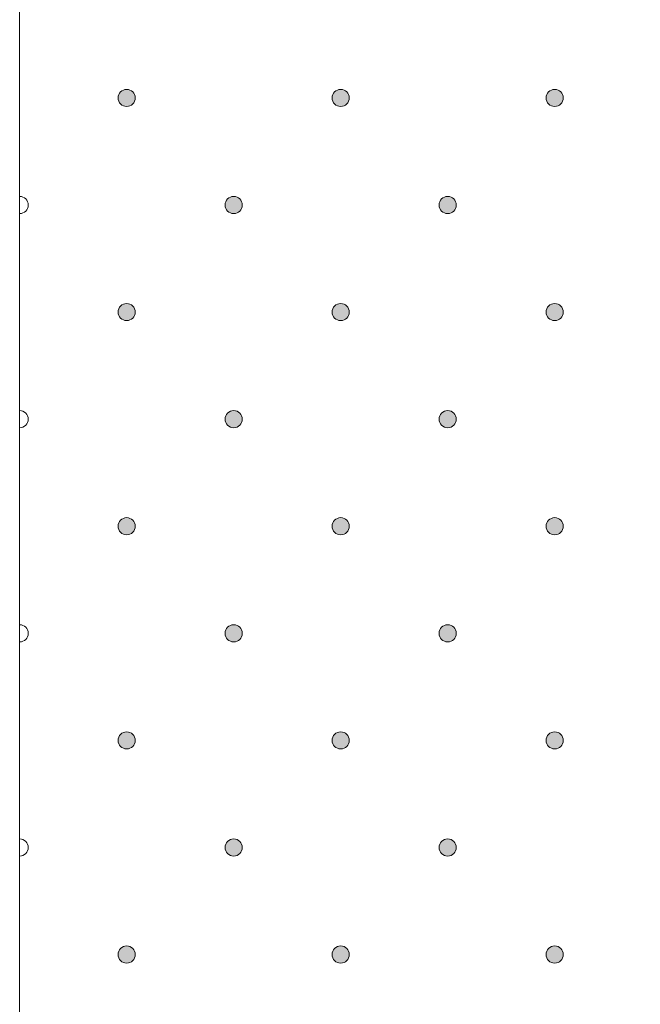
# Model space of a CAD drawing. Units: millimetres. Extents: x 0 to 208, y -208 to 0.
# Drawn here: x 29 to 36, y -47 to -35 of the extents above; entities that cross this region are included whole.
import ezdxf

# ---------------------------------------------------------------- set-up
doc = ezdxf.new("R2010")
doc.units = ezdxf.units.MM
doc.header["$MEASUREMENT"] = 0
doc.layers.add('GKA_GIPSBAUPLATTE_A', color=7, linetype='Continuous')
doc.layers.add('GKA_GIPSBAUPLATTE_A_MUSTER', color=7, linetype='Continuous')

# ---------------------------------------------------------------- blocks, each defined once
blk = doc.blocks.new('block 547')
at = {"layer": 'GKA_GIPSBAUPLATTE_A_MUSTER'}
h = blk.add_hatch(color=250, dxfattribs=at)
edge = h.paths.add_edge_path()
edge.add_spline(control_points=[(35.25, -45.9), (35.305, -45.9), (35.35, -45.945), (35.35, -46), (35.35, -46.056), (35.305, -46.1), (35.25, -46.1), (35.195, -46.1), (35.15, -46.056), (35.15, -46), (35.15, -45.945), (35.195, -45.9), (35.25, -45.9)], knot_values=[0, 0, 0, 0, 1, 1, 1, 2, 2, 2, 3, 3, 3, 4, 4, 4, 4], degree=3, periodic=1)
at = {"layer": 'GKA_GIPSBAUPLATTE_A_MUSTER', "lineweight": 0}
blk.add_open_spline([(35.25, -45.9), (35.305, -45.9), (35.35, -45.945), (35.35, -46), (35.35, -46.056), (35.305, -46.1), (35.25, -46.1), (35.195, -46.1), (35.15, -46.056), (35.15, -46), (35.15, -45.945), (35.195, -45.9), (35.25, -45.9)], degree=3, knots=[0, 0, 0, 0, 1, 1, 1, 2, 2, 2, 3, 3, 3, 4, 4, 4, 4], dxfattribs=at)
at = {"layer": 'GKA_GIPSBAUPLATTE_A_MUSTER', "color": 250, "lineweight": 20}
blk.add_open_spline([(35.25, -45.9), (35.305, -45.9), (35.35, -45.945), (35.35, -46), (35.35, -46.056), (35.305, -46.1), (35.25, -46.1), (35.195, -46.1), (35.15, -46.056), (35.15, -46), (35.15, -45.945), (35.195, -45.9), (35.25, -45.9)], degree=3, knots=[0, 0, 0, 0, 1, 1, 1, 2, 2, 2, 3, 3, 3, 4, 4, 4, 4], dxfattribs=at)
blk = doc.blocks.new('block 550')
at = {"layer": 'GKA_GIPSBAUPLATTE_A_MUSTER'}
h = blk.add_hatch(color=250, dxfattribs=at)
edge = h.paths.add_edge_path()
edge.add_spline(control_points=[(32.75, -45.9), (32.805, -45.9), (32.85, -45.945), (32.85, -46), (32.85, -46.056), (32.805, -46.1), (32.75, -46.1), (32.695, -46.1), (32.65, -46.056), (32.65, -46), (32.65, -45.945), (32.695, -45.9), (32.75, -45.9)], knot_values=[0, 0, 0, 0, 1, 1, 1, 2, 2, 2, 3, 3, 3, 4, 4, 4, 4], degree=3, periodic=1)
at = {"layer": 'GKA_GIPSBAUPLATTE_A_MUSTER', "lineweight": 0}
blk.add_open_spline([(32.75, -45.9), (32.805, -45.9), (32.85, -45.945), (32.85, -46), (32.85, -46.056), (32.805, -46.1), (32.75, -46.1), (32.695, -46.1), (32.65, -46.056), (32.65, -46), (32.65, -45.945), (32.695, -45.9), (32.75, -45.9)], degree=3, knots=[0, 0, 0, 0, 1, 1, 1, 2, 2, 2, 3, 3, 3, 4, 4, 4, 4], dxfattribs=at)
at = {"layer": 'GKA_GIPSBAUPLATTE_A_MUSTER', "color": 250, "lineweight": 20}
blk.add_open_spline([(32.75, -45.9), (32.805, -45.9), (32.85, -45.945), (32.85, -46), (32.85, -46.056), (32.805, -46.1), (32.75, -46.1), (32.695, -46.1), (32.65, -46.056), (32.65, -46), (32.65, -45.945), (32.695, -45.9), (32.75, -45.9)], degree=3, knots=[0, 0, 0, 0, 1, 1, 1, 2, 2, 2, 3, 3, 3, 4, 4, 4, 4], dxfattribs=at)
blk = doc.blocks.new('block 551')
at = {"layer": 'GKA_GIPSBAUPLATTE_A_MUSTER'}
h = blk.add_hatch(color=250, dxfattribs=at)
edge = h.paths.add_edge_path()
edge.add_spline(control_points=[(30.25, -45.9), (30.305, -45.9), (30.35, -45.945), (30.35, -46), (30.35, -46.056), (30.305, -46.1), (30.25, -46.1), (30.195, -46.1), (30.15, -46.056), (30.15, -46), (30.15, -45.945), (30.195, -45.9), (30.25, -45.9)], knot_values=[0, 0, 0, 0, 1, 1, 1, 2, 2, 2, 3, 3, 3, 4, 4, 4, 4], degree=3, periodic=1)
at = {"layer": 'GKA_GIPSBAUPLATTE_A_MUSTER', "lineweight": 0}
blk.add_open_spline([(30.25, -45.9), (30.305, -45.9), (30.35, -45.945), (30.35, -46), (30.35, -46.056), (30.305, -46.1), (30.25, -46.1), (30.195, -46.1), (30.15, -46.056), (30.15, -46), (30.15, -45.945), (30.195, -45.9), (30.25, -45.9)], degree=3, knots=[0, 0, 0, 0, 1, 1, 1, 2, 2, 2, 3, 3, 3, 4, 4, 4, 4], dxfattribs=at)
at = {"layer": 'GKA_GIPSBAUPLATTE_A_MUSTER', "color": 250, "lineweight": 20}
blk.add_open_spline([(30.25, -45.9), (30.305, -45.9), (30.35, -45.945), (30.35, -46), (30.35, -46.056), (30.305, -46.1), (30.25, -46.1), (30.195, -46.1), (30.15, -46.056), (30.15, -46), (30.15, -45.945), (30.195, -45.9), (30.25, -45.9)], degree=3, knots=[0, 0, 0, 0, 1, 1, 1, 2, 2, 2, 3, 3, 3, 4, 4, 4, 4], dxfattribs=at)
blk = doc.blocks.new('block 558')
at = {"layer": 'GKA_GIPSBAUPLATTE_A_MUSTER'}
h = blk.add_hatch(color=250, dxfattribs=at)
edge = h.paths.add_edge_path()
edge.add_spline(control_points=[(35.25, -43.4), (35.305, -43.4), (35.35, -43.445), (35.35, -43.5), (35.35, -43.556), (35.305, -43.6), (35.25, -43.6), (35.195, -43.6), (35.15, -43.556), (35.15, -43.5), (35.15, -43.445), (35.195, -43.4), (35.25, -43.4)], knot_values=[0, 0, 0, 0, 1, 1, 1, 2, 2, 2, 3, 3, 3, 4, 4, 4, 4], degree=3, periodic=1)
at = {"layer": 'GKA_GIPSBAUPLATTE_A_MUSTER', "lineweight": 0}
blk.add_open_spline([(35.25, -43.4), (35.305, -43.4), (35.35, -43.445), (35.35, -43.5), (35.35, -43.556), (35.305, -43.6), (35.25, -43.6), (35.195, -43.6), (35.15, -43.556), (35.15, -43.5), (35.15, -43.445), (35.195, -43.4), (35.25, -43.4)], degree=3, knots=[0, 0, 0, 0, 1, 1, 1, 2, 2, 2, 3, 3, 3, 4, 4, 4, 4], dxfattribs=at)
at = {"layer": 'GKA_GIPSBAUPLATTE_A_MUSTER', "color": 250, "lineweight": 20}
blk.add_open_spline([(35.25, -43.4), (35.305, -43.4), (35.35, -43.445), (35.35, -43.5), (35.35, -43.556), (35.305, -43.6), (35.25, -43.6), (35.195, -43.6), (35.15, -43.556), (35.15, -43.5), (35.15, -43.445), (35.195, -43.4), (35.25, -43.4)], degree=3, knots=[0, 0, 0, 0, 1, 1, 1, 2, 2, 2, 3, 3, 3, 4, 4, 4, 4], dxfattribs=at)
blk = doc.blocks.new('block 561')
at = {"layer": 'GKA_GIPSBAUPLATTE_A_MUSTER'}
h = blk.add_hatch(color=250, dxfattribs=at)
edge = h.paths.add_edge_path()
edge.add_spline(control_points=[(32.75, -43.4), (32.805, -43.4), (32.85, -43.445), (32.85, -43.5), (32.85, -43.556), (32.805, -43.6), (32.75, -43.6), (32.695, -43.6), (32.65, -43.556), (32.65, -43.5), (32.65, -43.445), (32.695, -43.4), (32.75, -43.4)], knot_values=[0, 0, 0, 0, 1, 1, 1, 2, 2, 2, 3, 3, 3, 4, 4, 4, 4], degree=3, periodic=1)
at = {"layer": 'GKA_GIPSBAUPLATTE_A_MUSTER', "lineweight": 0}
blk.add_open_spline([(32.75, -43.4), (32.805, -43.4), (32.85, -43.445), (32.85, -43.5), (32.85, -43.556), (32.805, -43.6), (32.75, -43.6), (32.695, -43.6), (32.65, -43.556), (32.65, -43.5), (32.65, -43.445), (32.695, -43.4), (32.75, -43.4)], degree=3, knots=[0, 0, 0, 0, 1, 1, 1, 2, 2, 2, 3, 3, 3, 4, 4, 4, 4], dxfattribs=at)
at = {"layer": 'GKA_GIPSBAUPLATTE_A_MUSTER', "color": 250, "lineweight": 20}
blk.add_open_spline([(32.75, -43.4), (32.805, -43.4), (32.85, -43.445), (32.85, -43.5), (32.85, -43.556), (32.805, -43.6), (32.75, -43.6), (32.695, -43.6), (32.65, -43.556), (32.65, -43.5), (32.65, -43.445), (32.695, -43.4), (32.75, -43.4)], degree=3, knots=[0, 0, 0, 0, 1, 1, 1, 2, 2, 2, 3, 3, 3, 4, 4, 4, 4], dxfattribs=at)
blk = doc.blocks.new('block 562')
at = {"layer": 'GKA_GIPSBAUPLATTE_A_MUSTER'}
h = blk.add_hatch(color=250, dxfattribs=at)
edge = h.paths.add_edge_path()
edge.add_spline(control_points=[(30.25, -43.4), (30.305, -43.4), (30.35, -43.445), (30.35, -43.5), (30.35, -43.556), (30.305, -43.6), (30.25, -43.6), (30.195, -43.6), (30.15, -43.556), (30.15, -43.5), (30.15, -43.445), (30.195, -43.4), (30.25, -43.4)], knot_values=[0, 0, 0, 0, 1, 1, 1, 2, 2, 2, 3, 3, 3, 4, 4, 4, 4], degree=3, periodic=1)
at = {"layer": 'GKA_GIPSBAUPLATTE_A_MUSTER', "lineweight": 0}
blk.add_open_spline([(30.25, -43.4), (30.305, -43.4), (30.35, -43.445), (30.35, -43.5), (30.35, -43.556), (30.305, -43.6), (30.25, -43.6), (30.195, -43.6), (30.15, -43.556), (30.15, -43.5), (30.15, -43.445), (30.195, -43.4), (30.25, -43.4)], degree=3, knots=[0, 0, 0, 0, 1, 1, 1, 2, 2, 2, 3, 3, 3, 4, 4, 4, 4], dxfattribs=at)
at = {"layer": 'GKA_GIPSBAUPLATTE_A_MUSTER', "color": 250, "lineweight": 20}
blk.add_open_spline([(30.25, -43.4), (30.305, -43.4), (30.35, -43.445), (30.35, -43.5), (30.35, -43.556), (30.305, -43.6), (30.25, -43.6), (30.195, -43.6), (30.15, -43.556), (30.15, -43.5), (30.15, -43.445), (30.195, -43.4), (30.25, -43.4)], degree=3, knots=[0, 0, 0, 0, 1, 1, 1, 2, 2, 2, 3, 3, 3, 4, 4, 4, 4], dxfattribs=at)
blk = doc.blocks.new('block 566')
at = {"layer": 'GKA_GIPSBAUPLATTE_A_MUSTER'}
h = blk.add_hatch(color=250, dxfattribs=at)
edge = h.paths.add_edge_path()
edge.add_spline(control_points=[(34, -44.65), (34.056, -44.65), (34.1, -44.695), (34.1, -44.75), (34.1, -44.806), (34.056, -44.85), (34, -44.85), (33.945, -44.85), (33.9, -44.806), (33.9, -44.75), (33.9, -44.695), (33.945, -44.65), (34, -44.65)], knot_values=[0, 0, 0, 0, 1, 1, 1, 2, 2, 2, 3, 3, 3, 4, 4, 4, 4], degree=3, periodic=1)
at = {"layer": 'GKA_GIPSBAUPLATTE_A_MUSTER', "lineweight": 0}
blk.add_open_spline([(34, -44.65), (34.056, -44.65), (34.1, -44.695), (34.1, -44.75), (34.1, -44.806), (34.056, -44.85), (34, -44.85), (33.945, -44.85), (33.9, -44.806), (33.9, -44.75), (33.9, -44.695), (33.945, -44.65), (34, -44.65)], degree=3, knots=[0, 0, 0, 0, 1, 1, 1, 2, 2, 2, 3, 3, 3, 4, 4, 4, 4], dxfattribs=at)
at = {"layer": 'GKA_GIPSBAUPLATTE_A_MUSTER', "color": 250, "lineweight": 20}
blk.add_open_spline([(34, -44.65), (34.056, -44.65), (34.1, -44.695), (34.1, -44.75), (34.1, -44.806), (34.056, -44.85), (34, -44.85), (33.945, -44.85), (33.9, -44.806), (33.9, -44.75), (33.9, -44.695), (33.945, -44.65), (34, -44.65)], degree=3, knots=[0, 0, 0, 0, 1, 1, 1, 2, 2, 2, 3, 3, 3, 4, 4, 4, 4], dxfattribs=at)
blk = doc.blocks.new('block 567')
at = {"layer": 'GKA_GIPSBAUPLATTE_A_MUSTER'}
h = blk.add_hatch(color=250, dxfattribs=at)
edge = h.paths.add_edge_path()
edge.add_spline(control_points=[(31.5, -44.65), (31.555, -44.65), (31.6, -44.695), (31.6, -44.75), (31.6, -44.806), (31.555, -44.85), (31.5, -44.85), (31.445, -44.85), (31.4, -44.806), (31.4, -44.75), (31.4, -44.695), (31.445, -44.65), (31.5, -44.65)], knot_values=[0, 0, 0, 0, 1, 1, 1, 2, 2, 2, 3, 3, 3, 4, 4, 4, 4], degree=3, periodic=1)
at = {"layer": 'GKA_GIPSBAUPLATTE_A_MUSTER', "lineweight": 0}
blk.add_open_spline([(31.5, -44.65), (31.555, -44.65), (31.6, -44.695), (31.6, -44.75), (31.6, -44.806), (31.555, -44.85), (31.5, -44.85), (31.445, -44.85), (31.4, -44.806), (31.4, -44.75), (31.4, -44.695), (31.445, -44.65), (31.5, -44.65)], degree=3, knots=[0, 0, 0, 0, 1, 1, 1, 2, 2, 2, 3, 3, 3, 4, 4, 4, 4], dxfattribs=at)
at = {"layer": 'GKA_GIPSBAUPLATTE_A_MUSTER', "color": 250, "lineweight": 20}
blk.add_open_spline([(31.5, -44.65), (31.555, -44.65), (31.6, -44.695), (31.6, -44.75), (31.6, -44.806), (31.555, -44.85), (31.5, -44.85), (31.445, -44.85), (31.4, -44.806), (31.4, -44.75), (31.4, -44.695), (31.445, -44.65), (31.5, -44.65)], degree=3, knots=[0, 0, 0, 0, 1, 1, 1, 2, 2, 2, 3, 3, 3, 4, 4, 4, 4], dxfattribs=at)
blk = doc.blocks.new('block 568')
at = {"layer": 'GKA_GIPSBAUPLATTE_A_MUSTER', "lineweight": 0}
blk.add_open_spline([(29, -44.65), (29.055, -44.65), (29.1, -44.695), (29.1, -44.75), (29.1, -44.806), (29.055, -44.85), (29, -44.85)], degree=3, knots=[0, 0, 0, 0, 1, 1, 1, 2, 2, 2, 2], dxfattribs=at)
at = {"layer": 'GKA_GIPSBAUPLATTE_A_MUSTER', "color": 250, "lineweight": 20}
blk.add_open_spline([(29, -44.65), (29.055, -44.65), (29.1, -44.695), (29.1, -44.75), (29.1, -44.806), (29.055, -44.85), (29, -44.85)], degree=3, knots=[0, 0, 0, 0, 1, 1, 1, 2, 2, 2, 2], dxfattribs=at)
blk = doc.blocks.new('block 569')
at = {"layer": 'GKA_GIPSBAUPLATTE_A_MUSTER'}
h = blk.add_hatch(color=250, dxfattribs=at)
edge = h.paths.add_edge_path()
edge.add_spline(control_points=[(35.25, -40.9), (35.305, -40.9), (35.35, -40.945), (35.35, -41), (35.35, -41.056), (35.305, -41.1), (35.25, -41.1), (35.195, -41.1), (35.15, -41.056), (35.15, -41), (35.15, -40.945), (35.195, -40.9), (35.25, -40.9)], knot_values=[0, 0, 0, 0, 1, 1, 1, 2, 2, 2, 3, 3, 3, 4, 4, 4, 4], degree=3, periodic=1)
at = {"layer": 'GKA_GIPSBAUPLATTE_A_MUSTER', "lineweight": 0}
blk.add_open_spline([(35.25, -40.9), (35.305, -40.9), (35.35, -40.945), (35.35, -41), (35.35, -41.056), (35.305, -41.1), (35.25, -41.1), (35.195, -41.1), (35.15, -41.056), (35.15, -41), (35.15, -40.945), (35.195, -40.9), (35.25, -40.9)], degree=3, knots=[0, 0, 0, 0, 1, 1, 1, 2, 2, 2, 3, 3, 3, 4, 4, 4, 4], dxfattribs=at)
at = {"layer": 'GKA_GIPSBAUPLATTE_A_MUSTER', "color": 250, "lineweight": 20}
blk.add_open_spline([(35.25, -40.9), (35.305, -40.9), (35.35, -40.945), (35.35, -41), (35.35, -41.056), (35.305, -41.1), (35.25, -41.1), (35.195, -41.1), (35.15, -41.056), (35.15, -41), (35.15, -40.945), (35.195, -40.9), (35.25, -40.9)], degree=3, knots=[0, 0, 0, 0, 1, 1, 1, 2, 2, 2, 3, 3, 3, 4, 4, 4, 4], dxfattribs=at)
blk = doc.blocks.new('block 572')
at = {"layer": 'GKA_GIPSBAUPLATTE_A_MUSTER'}
h = blk.add_hatch(color=250, dxfattribs=at)
edge = h.paths.add_edge_path()
edge.add_spline(control_points=[(32.75, -40.9), (32.805, -40.9), (32.85, -40.945), (32.85, -41), (32.85, -41.056), (32.805, -41.1), (32.75, -41.1), (32.695, -41.1), (32.65, -41.056), (32.65, -41), (32.65, -40.945), (32.695, -40.9), (32.75, -40.9)], knot_values=[0, 0, 0, 0, 1, 1, 1, 2, 2, 2, 3, 3, 3, 4, 4, 4, 4], degree=3, periodic=1)
at = {"layer": 'GKA_GIPSBAUPLATTE_A_MUSTER', "lineweight": 0}
blk.add_open_spline([(32.75, -40.9), (32.805, -40.9), (32.85, -40.945), (32.85, -41), (32.85, -41.056), (32.805, -41.1), (32.75, -41.1), (32.695, -41.1), (32.65, -41.056), (32.65, -41), (32.65, -40.945), (32.695, -40.9), (32.75, -40.9)], degree=3, knots=[0, 0, 0, 0, 1, 1, 1, 2, 2, 2, 3, 3, 3, 4, 4, 4, 4], dxfattribs=at)
at = {"layer": 'GKA_GIPSBAUPLATTE_A_MUSTER', "color": 250, "lineweight": 20}
blk.add_open_spline([(32.75, -40.9), (32.805, -40.9), (32.85, -40.945), (32.85, -41), (32.85, -41.056), (32.805, -41.1), (32.75, -41.1), (32.695, -41.1), (32.65, -41.056), (32.65, -41), (32.65, -40.945), (32.695, -40.9), (32.75, -40.9)], degree=3, knots=[0, 0, 0, 0, 1, 1, 1, 2, 2, 2, 3, 3, 3, 4, 4, 4, 4], dxfattribs=at)
blk = doc.blocks.new('block 573')
at = {"layer": 'GKA_GIPSBAUPLATTE_A_MUSTER'}
h = blk.add_hatch(color=250, dxfattribs=at)
edge = h.paths.add_edge_path()
edge.add_spline(control_points=[(30.25, -40.9), (30.305, -40.9), (30.35, -40.945), (30.35, -41), (30.35, -41.056), (30.305, -41.1), (30.25, -41.1), (30.195, -41.1), (30.15, -41.056), (30.15, -41), (30.15, -40.945), (30.195, -40.9), (30.25, -40.9)], knot_values=[0, 0, 0, 0, 1, 1, 1, 2, 2, 2, 3, 3, 3, 4, 4, 4, 4], degree=3, periodic=1)
at = {"layer": 'GKA_GIPSBAUPLATTE_A_MUSTER', "lineweight": 0}
blk.add_open_spline([(30.25, -40.9), (30.305, -40.9), (30.35, -40.945), (30.35, -41), (30.35, -41.056), (30.305, -41.1), (30.25, -41.1), (30.195, -41.1), (30.15, -41.056), (30.15, -41), (30.15, -40.945), (30.195, -40.9), (30.25, -40.9)], degree=3, knots=[0, 0, 0, 0, 1, 1, 1, 2, 2, 2, 3, 3, 3, 4, 4, 4, 4], dxfattribs=at)
at = {"layer": 'GKA_GIPSBAUPLATTE_A_MUSTER', "color": 250, "lineweight": 20}
blk.add_open_spline([(30.25, -40.9), (30.305, -40.9), (30.35, -40.945), (30.35, -41), (30.35, -41.056), (30.305, -41.1), (30.25, -41.1), (30.195, -41.1), (30.15, -41.056), (30.15, -41), (30.15, -40.945), (30.195, -40.9), (30.25, -40.9)], degree=3, knots=[0, 0, 0, 0, 1, 1, 1, 2, 2, 2, 3, 3, 3, 4, 4, 4, 4], dxfattribs=at)
blk = doc.blocks.new('block 577')
at = {"layer": 'GKA_GIPSBAUPLATTE_A_MUSTER'}
h = blk.add_hatch(color=250, dxfattribs=at)
edge = h.paths.add_edge_path()
edge.add_spline(control_points=[(34, -42.15), (34.056, -42.15), (34.1, -42.195), (34.1, -42.25), (34.1, -42.306), (34.056, -42.35), (34, -42.35), (33.945, -42.35), (33.9, -42.306), (33.9, -42.25), (33.9, -42.195), (33.945, -42.15), (34, -42.15)], knot_values=[0, 0, 0, 0, 1, 1, 1, 2, 2, 2, 3, 3, 3, 4, 4, 4, 4], degree=3, periodic=1)
at = {"layer": 'GKA_GIPSBAUPLATTE_A_MUSTER', "lineweight": 0}
blk.add_open_spline([(34, -42.15), (34.056, -42.15), (34.1, -42.195), (34.1, -42.25), (34.1, -42.306), (34.056, -42.35), (34, -42.35), (33.945, -42.35), (33.9, -42.306), (33.9, -42.25), (33.9, -42.195), (33.945, -42.15), (34, -42.15)], degree=3, knots=[0, 0, 0, 0, 1, 1, 1, 2, 2, 2, 3, 3, 3, 4, 4, 4, 4], dxfattribs=at)
at = {"layer": 'GKA_GIPSBAUPLATTE_A_MUSTER', "color": 250, "lineweight": 20}
blk.add_open_spline([(34, -42.15), (34.056, -42.15), (34.1, -42.195), (34.1, -42.25), (34.1, -42.306), (34.056, -42.35), (34, -42.35), (33.945, -42.35), (33.9, -42.306), (33.9, -42.25), (33.9, -42.195), (33.945, -42.15), (34, -42.15)], degree=3, knots=[0, 0, 0, 0, 1, 1, 1, 2, 2, 2, 3, 3, 3, 4, 4, 4, 4], dxfattribs=at)
blk = doc.blocks.new('block 578')
at = {"layer": 'GKA_GIPSBAUPLATTE_A_MUSTER'}
h = blk.add_hatch(color=250, dxfattribs=at)
edge = h.paths.add_edge_path()
edge.add_spline(control_points=[(31.5, -42.15), (31.555, -42.15), (31.6, -42.195), (31.6, -42.25), (31.6, -42.306), (31.555, -42.35), (31.5, -42.35), (31.445, -42.35), (31.4, -42.306), (31.4, -42.25), (31.4, -42.195), (31.445, -42.15), (31.5, -42.15)], knot_values=[0, 0, 0, 0, 1, 1, 1, 2, 2, 2, 3, 3, 3, 4, 4, 4, 4], degree=3, periodic=1)
at = {"layer": 'GKA_GIPSBAUPLATTE_A_MUSTER', "lineweight": 0}
blk.add_open_spline([(31.5, -42.15), (31.555, -42.15), (31.6, -42.195), (31.6, -42.25), (31.6, -42.306), (31.555, -42.35), (31.5, -42.35), (31.445, -42.35), (31.4, -42.306), (31.4, -42.25), (31.4, -42.195), (31.445, -42.15), (31.5, -42.15)], degree=3, knots=[0, 0, 0, 0, 1, 1, 1, 2, 2, 2, 3, 3, 3, 4, 4, 4, 4], dxfattribs=at)
at = {"layer": 'GKA_GIPSBAUPLATTE_A_MUSTER', "color": 250, "lineweight": 20}
blk.add_open_spline([(31.5, -42.15), (31.555, -42.15), (31.6, -42.195), (31.6, -42.25), (31.6, -42.306), (31.555, -42.35), (31.5, -42.35), (31.445, -42.35), (31.4, -42.306), (31.4, -42.25), (31.4, -42.195), (31.445, -42.15), (31.5, -42.15)], degree=3, knots=[0, 0, 0, 0, 1, 1, 1, 2, 2, 2, 3, 3, 3, 4, 4, 4, 4], dxfattribs=at)
blk = doc.blocks.new('block 579')
at = {"layer": 'GKA_GIPSBAUPLATTE_A_MUSTER', "lineweight": 0}
blk.add_open_spline([(29, -42.15), (29.055, -42.15), (29.1, -42.195), (29.1, -42.25), (29.1, -42.306), (29.055, -42.35), (29, -42.35)], degree=3, knots=[0, 0, 0, 0, 1, 1, 1, 2, 2, 2, 2], dxfattribs=at)
at = {"layer": 'GKA_GIPSBAUPLATTE_A_MUSTER', "color": 250, "lineweight": 20}
blk.add_open_spline([(29, -42.15), (29.055, -42.15), (29.1, -42.195), (29.1, -42.25), (29.1, -42.306), (29.055, -42.35), (29, -42.35)], degree=3, knots=[0, 0, 0, 0, 1, 1, 1, 2, 2, 2, 2], dxfattribs=at)
blk = doc.blocks.new('block 580')
at = {"layer": 'GKA_GIPSBAUPLATTE_A_MUSTER'}
h = blk.add_hatch(color=250, dxfattribs=at)
edge = h.paths.add_edge_path()
edge.add_spline(control_points=[(35.25, -38.4), (35.305, -38.4), (35.35, -38.445), (35.35, -38.5), (35.35, -38.556), (35.305, -38.6), (35.25, -38.6), (35.195, -38.6), (35.15, -38.556), (35.15, -38.5), (35.15, -38.445), (35.195, -38.4), (35.25, -38.4)], knot_values=[0, 0, 0, 0, 1, 1, 1, 2, 2, 2, 3, 3, 3, 4, 4, 4, 4], degree=3, periodic=1)
at = {"layer": 'GKA_GIPSBAUPLATTE_A_MUSTER', "lineweight": 0}
blk.add_open_spline([(35.25, -38.4), (35.305, -38.4), (35.35, -38.445), (35.35, -38.5), (35.35, -38.556), (35.305, -38.6), (35.25, -38.6), (35.195, -38.6), (35.15, -38.556), (35.15, -38.5), (35.15, -38.445), (35.195, -38.4), (35.25, -38.4)], degree=3, knots=[0, 0, 0, 0, 1, 1, 1, 2, 2, 2, 3, 3, 3, 4, 4, 4, 4], dxfattribs=at)
at = {"layer": 'GKA_GIPSBAUPLATTE_A_MUSTER', "color": 250, "lineweight": 20}
blk.add_open_spline([(35.25, -38.4), (35.305, -38.4), (35.35, -38.445), (35.35, -38.5), (35.35, -38.556), (35.305, -38.6), (35.25, -38.6), (35.195, -38.6), (35.15, -38.556), (35.15, -38.5), (35.15, -38.445), (35.195, -38.4), (35.25, -38.4)], degree=3, knots=[0, 0, 0, 0, 1, 1, 1, 2, 2, 2, 3, 3, 3, 4, 4, 4, 4], dxfattribs=at)
blk = doc.blocks.new('block 583')
at = {"layer": 'GKA_GIPSBAUPLATTE_A_MUSTER'}
h = blk.add_hatch(color=250, dxfattribs=at)
edge = h.paths.add_edge_path()
edge.add_spline(control_points=[(32.75, -38.4), (32.805, -38.4), (32.85, -38.445), (32.85, -38.5), (32.85, -38.556), (32.805, -38.6), (32.75, -38.6), (32.695, -38.6), (32.65, -38.556), (32.65, -38.5), (32.65, -38.445), (32.695, -38.4), (32.75, -38.4)], knot_values=[0, 0, 0, 0, 1, 1, 1, 2, 2, 2, 3, 3, 3, 4, 4, 4, 4], degree=3, periodic=1)
at = {"layer": 'GKA_GIPSBAUPLATTE_A_MUSTER', "lineweight": 0}
blk.add_open_spline([(32.75, -38.4), (32.805, -38.4), (32.85, -38.445), (32.85, -38.5), (32.85, -38.556), (32.805, -38.6), (32.75, -38.6), (32.695, -38.6), (32.65, -38.556), (32.65, -38.5), (32.65, -38.445), (32.695, -38.4), (32.75, -38.4)], degree=3, knots=[0, 0, 0, 0, 1, 1, 1, 2, 2, 2, 3, 3, 3, 4, 4, 4, 4], dxfattribs=at)
at = {"layer": 'GKA_GIPSBAUPLATTE_A_MUSTER', "color": 250, "lineweight": 20}
blk.add_open_spline([(32.75, -38.4), (32.805, -38.4), (32.85, -38.445), (32.85, -38.5), (32.85, -38.556), (32.805, -38.6), (32.75, -38.6), (32.695, -38.6), (32.65, -38.556), (32.65, -38.5), (32.65, -38.445), (32.695, -38.4), (32.75, -38.4)], degree=3, knots=[0, 0, 0, 0, 1, 1, 1, 2, 2, 2, 3, 3, 3, 4, 4, 4, 4], dxfattribs=at)
blk = doc.blocks.new('block 584')
at = {"layer": 'GKA_GIPSBAUPLATTE_A_MUSTER'}
h = blk.add_hatch(color=250, dxfattribs=at)
edge = h.paths.add_edge_path()
edge.add_spline(control_points=[(30.25, -38.4), (30.305, -38.4), (30.35, -38.445), (30.35, -38.5), (30.35, -38.556), (30.305, -38.6), (30.25, -38.6), (30.195, -38.6), (30.15, -38.556), (30.15, -38.5), (30.15, -38.445), (30.195, -38.4), (30.25, -38.4)], knot_values=[0, 0, 0, 0, 1, 1, 1, 2, 2, 2, 3, 3, 3, 4, 4, 4, 4], degree=3, periodic=1)
at = {"layer": 'GKA_GIPSBAUPLATTE_A_MUSTER', "lineweight": 0}
blk.add_open_spline([(30.25, -38.4), (30.305, -38.4), (30.35, -38.445), (30.35, -38.5), (30.35, -38.556), (30.305, -38.6), (30.25, -38.6), (30.195, -38.6), (30.15, -38.556), (30.15, -38.5), (30.15, -38.445), (30.195, -38.4), (30.25, -38.4)], degree=3, knots=[0, 0, 0, 0, 1, 1, 1, 2, 2, 2, 3, 3, 3, 4, 4, 4, 4], dxfattribs=at)
at = {"layer": 'GKA_GIPSBAUPLATTE_A_MUSTER', "color": 250, "lineweight": 20}
blk.add_open_spline([(30.25, -38.4), (30.305, -38.4), (30.35, -38.445), (30.35, -38.5), (30.35, -38.556), (30.305, -38.6), (30.25, -38.6), (30.195, -38.6), (30.15, -38.556), (30.15, -38.5), (30.15, -38.445), (30.195, -38.4), (30.25, -38.4)], degree=3, knots=[0, 0, 0, 0, 1, 1, 1, 2, 2, 2, 3, 3, 3, 4, 4, 4, 4], dxfattribs=at)
blk = doc.blocks.new('block 588')
at = {"layer": 'GKA_GIPSBAUPLATTE_A_MUSTER'}
h = blk.add_hatch(color=250, dxfattribs=at)
edge = h.paths.add_edge_path()
edge.add_spline(control_points=[(34, -39.65), (34.056, -39.65), (34.1, -39.695), (34.1, -39.75), (34.1, -39.806), (34.056, -39.85), (34, -39.85), (33.945, -39.85), (33.9, -39.806), (33.9, -39.75), (33.9, -39.695), (33.945, -39.65), (34, -39.65)], knot_values=[0, 0, 0, 0, 1, 1, 1, 2, 2, 2, 3, 3, 3, 4, 4, 4, 4], degree=3, periodic=1)
at = {"layer": 'GKA_GIPSBAUPLATTE_A_MUSTER', "lineweight": 0}
blk.add_open_spline([(34, -39.65), (34.056, -39.65), (34.1, -39.695), (34.1, -39.75), (34.1, -39.806), (34.056, -39.85), (34, -39.85), (33.945, -39.85), (33.9, -39.806), (33.9, -39.75), (33.9, -39.695), (33.945, -39.65), (34, -39.65)], degree=3, knots=[0, 0, 0, 0, 1, 1, 1, 2, 2, 2, 3, 3, 3, 4, 4, 4, 4], dxfattribs=at)
at = {"layer": 'GKA_GIPSBAUPLATTE_A_MUSTER', "color": 250, "lineweight": 20}
blk.add_open_spline([(34, -39.65), (34.056, -39.65), (34.1, -39.695), (34.1, -39.75), (34.1, -39.806), (34.056, -39.85), (34, -39.85), (33.945, -39.85), (33.9, -39.806), (33.9, -39.75), (33.9, -39.695), (33.945, -39.65), (34, -39.65)], degree=3, knots=[0, 0, 0, 0, 1, 1, 1, 2, 2, 2, 3, 3, 3, 4, 4, 4, 4], dxfattribs=at)
blk = doc.blocks.new('block 589')
at = {"layer": 'GKA_GIPSBAUPLATTE_A_MUSTER'}
h = blk.add_hatch(color=250, dxfattribs=at)
edge = h.paths.add_edge_path()
edge.add_spline(control_points=[(31.5, -39.65), (31.555, -39.65), (31.6, -39.695), (31.6, -39.75), (31.6, -39.806), (31.555, -39.85), (31.5, -39.85), (31.445, -39.85), (31.4, -39.806), (31.4, -39.75), (31.4, -39.695), (31.445, -39.65), (31.5, -39.65)], knot_values=[0, 0, 0, 0, 1, 1, 1, 2, 2, 2, 3, 3, 3, 4, 4, 4, 4], degree=3, periodic=1)
at = {"layer": 'GKA_GIPSBAUPLATTE_A_MUSTER', "lineweight": 0}
blk.add_open_spline([(31.5, -39.65), (31.555, -39.65), (31.6, -39.695), (31.6, -39.75), (31.6, -39.806), (31.555, -39.85), (31.5, -39.85), (31.445, -39.85), (31.4, -39.806), (31.4, -39.75), (31.4, -39.695), (31.445, -39.65), (31.5, -39.65)], degree=3, knots=[0, 0, 0, 0, 1, 1, 1, 2, 2, 2, 3, 3, 3, 4, 4, 4, 4], dxfattribs=at)
at = {"layer": 'GKA_GIPSBAUPLATTE_A_MUSTER', "color": 250, "lineweight": 20}
blk.add_open_spline([(31.5, -39.65), (31.555, -39.65), (31.6, -39.695), (31.6, -39.75), (31.6, -39.806), (31.555, -39.85), (31.5, -39.85), (31.445, -39.85), (31.4, -39.806), (31.4, -39.75), (31.4, -39.695), (31.445, -39.65), (31.5, -39.65)], degree=3, knots=[0, 0, 0, 0, 1, 1, 1, 2, 2, 2, 3, 3, 3, 4, 4, 4, 4], dxfattribs=at)
blk = doc.blocks.new('block 590')
at = {"layer": 'GKA_GIPSBAUPLATTE_A_MUSTER', "lineweight": 0}
blk.add_open_spline([(29, -39.65), (29.055, -39.65), (29.1, -39.695), (29.1, -39.75), (29.1, -39.806), (29.055, -39.85), (29, -39.85)], degree=3, knots=[0, 0, 0, 0, 1, 1, 1, 2, 2, 2, 2], dxfattribs=at)
at = {"layer": 'GKA_GIPSBAUPLATTE_A_MUSTER', "color": 250, "lineweight": 20}
blk.add_open_spline([(29, -39.65), (29.055, -39.65), (29.1, -39.695), (29.1, -39.75), (29.1, -39.806), (29.055, -39.85), (29, -39.85)], degree=3, knots=[0, 0, 0, 0, 1, 1, 1, 2, 2, 2, 2], dxfattribs=at)
blk = doc.blocks.new('block 591')
at = {"layer": 'GKA_GIPSBAUPLATTE_A_MUSTER'}
h = blk.add_hatch(color=250, dxfattribs=at)
edge = h.paths.add_edge_path()
edge.add_spline(control_points=[(35.25, -35.9), (35.305, -35.9), (35.35, -35.945), (35.35, -36), (35.35, -36.056), (35.305, -36.1), (35.25, -36.1), (35.195, -36.1), (35.15, -36.056), (35.15, -36), (35.15, -35.945), (35.195, -35.9), (35.25, -35.9)], knot_values=[0, 0, 0, 0, 1, 1, 1, 2, 2, 2, 3, 3, 3, 4, 4, 4, 4], degree=3, periodic=1)
at = {"layer": 'GKA_GIPSBAUPLATTE_A_MUSTER', "lineweight": 0}
blk.add_open_spline([(35.25, -35.9), (35.305, -35.9), (35.35, -35.945), (35.35, -36), (35.35, -36.056), (35.305, -36.1), (35.25, -36.1), (35.195, -36.1), (35.15, -36.056), (35.15, -36), (35.15, -35.945), (35.195, -35.9), (35.25, -35.9)], degree=3, knots=[0, 0, 0, 0, 1, 1, 1, 2, 2, 2, 3, 3, 3, 4, 4, 4, 4], dxfattribs=at)
at = {"layer": 'GKA_GIPSBAUPLATTE_A_MUSTER', "color": 250, "lineweight": 20}
blk.add_open_spline([(35.25, -35.9), (35.305, -35.9), (35.35, -35.945), (35.35, -36), (35.35, -36.056), (35.305, -36.1), (35.25, -36.1), (35.195, -36.1), (35.15, -36.056), (35.15, -36), (35.15, -35.945), (35.195, -35.9), (35.25, -35.9)], degree=3, knots=[0, 0, 0, 0, 1, 1, 1, 2, 2, 2, 3, 3, 3, 4, 4, 4, 4], dxfattribs=at)
blk = doc.blocks.new('block 594')
at = {"layer": 'GKA_GIPSBAUPLATTE_A_MUSTER'}
h = blk.add_hatch(color=250, dxfattribs=at)
edge = h.paths.add_edge_path()
edge.add_spline(control_points=[(32.75, -35.9), (32.805, -35.9), (32.85, -35.945), (32.85, -36), (32.85, -36.056), (32.805, -36.1), (32.75, -36.1), (32.695, -36.1), (32.65, -36.056), (32.65, -36), (32.65, -35.945), (32.695, -35.9), (32.75, -35.9)], knot_values=[0, 0, 0, 0, 1, 1, 1, 2, 2, 2, 3, 3, 3, 4, 4, 4, 4], degree=3, periodic=1)
at = {"layer": 'GKA_GIPSBAUPLATTE_A_MUSTER', "lineweight": 0}
blk.add_open_spline([(32.75, -35.9), (32.805, -35.9), (32.85, -35.945), (32.85, -36), (32.85, -36.056), (32.805, -36.1), (32.75, -36.1), (32.695, -36.1), (32.65, -36.056), (32.65, -36), (32.65, -35.945), (32.695, -35.9), (32.75, -35.9)], degree=3, knots=[0, 0, 0, 0, 1, 1, 1, 2, 2, 2, 3, 3, 3, 4, 4, 4, 4], dxfattribs=at)
at = {"layer": 'GKA_GIPSBAUPLATTE_A_MUSTER', "color": 250, "lineweight": 20}
blk.add_open_spline([(32.75, -35.9), (32.805, -35.9), (32.85, -35.945), (32.85, -36), (32.85, -36.056), (32.805, -36.1), (32.75, -36.1), (32.695, -36.1), (32.65, -36.056), (32.65, -36), (32.65, -35.945), (32.695, -35.9), (32.75, -35.9)], degree=3, knots=[0, 0, 0, 0, 1, 1, 1, 2, 2, 2, 3, 3, 3, 4, 4, 4, 4], dxfattribs=at)
blk = doc.blocks.new('block 595')
at = {"layer": 'GKA_GIPSBAUPLATTE_A_MUSTER'}
h = blk.add_hatch(color=250, dxfattribs=at)
edge = h.paths.add_edge_path()
edge.add_spline(control_points=[(30.25, -35.9), (30.305, -35.9), (30.35, -35.945), (30.35, -36), (30.35, -36.056), (30.305, -36.1), (30.25, -36.1), (30.195, -36.1), (30.15, -36.056), (30.15, -36), (30.15, -35.945), (30.195, -35.9), (30.25, -35.9)], knot_values=[0, 0, 0, 0, 1, 1, 1, 2, 2, 2, 3, 3, 3, 4, 4, 4, 4], degree=3, periodic=1)
at = {"layer": 'GKA_GIPSBAUPLATTE_A_MUSTER', "lineweight": 0}
blk.add_open_spline([(30.25, -35.9), (30.305, -35.9), (30.35, -35.945), (30.35, -36), (30.35, -36.056), (30.305, -36.1), (30.25, -36.1), (30.195, -36.1), (30.15, -36.056), (30.15, -36), (30.15, -35.945), (30.195, -35.9), (30.25, -35.9)], degree=3, knots=[0, 0, 0, 0, 1, 1, 1, 2, 2, 2, 3, 3, 3, 4, 4, 4, 4], dxfattribs=at)
at = {"layer": 'GKA_GIPSBAUPLATTE_A_MUSTER', "color": 250, "lineweight": 20}
blk.add_open_spline([(30.25, -35.9), (30.305, -35.9), (30.35, -35.945), (30.35, -36), (30.35, -36.056), (30.305, -36.1), (30.25, -36.1), (30.195, -36.1), (30.15, -36.056), (30.15, -36), (30.15, -35.945), (30.195, -35.9), (30.25, -35.9)], degree=3, knots=[0, 0, 0, 0, 1, 1, 1, 2, 2, 2, 3, 3, 3, 4, 4, 4, 4], dxfattribs=at)
blk = doc.blocks.new('block 599')
at = {"layer": 'GKA_GIPSBAUPLATTE_A_MUSTER'}
h = blk.add_hatch(color=250, dxfattribs=at)
edge = h.paths.add_edge_path()
edge.add_spline(control_points=[(34, -37.15), (34.056, -37.15), (34.1, -37.195), (34.1, -37.25), (34.1, -37.306), (34.056, -37.35), (34, -37.35), (33.945, -37.35), (33.9, -37.306), (33.9, -37.25), (33.9, -37.195), (33.945, -37.15), (34, -37.15)], knot_values=[0, 0, 0, 0, 1, 1, 1, 2, 2, 2, 3, 3, 3, 4, 4, 4, 4], degree=3, periodic=1)
at = {"layer": 'GKA_GIPSBAUPLATTE_A_MUSTER', "lineweight": 0}
blk.add_open_spline([(34, -37.15), (34.056, -37.15), (34.1, -37.195), (34.1, -37.25), (34.1, -37.306), (34.056, -37.35), (34, -37.35), (33.945, -37.35), (33.9, -37.306), (33.9, -37.25), (33.9, -37.195), (33.945, -37.15), (34, -37.15)], degree=3, knots=[0, 0, 0, 0, 1, 1, 1, 2, 2, 2, 3, 3, 3, 4, 4, 4, 4], dxfattribs=at)
at = {"layer": 'GKA_GIPSBAUPLATTE_A_MUSTER', "color": 250, "lineweight": 20}
blk.add_open_spline([(34, -37.15), (34.056, -37.15), (34.1, -37.195), (34.1, -37.25), (34.1, -37.306), (34.056, -37.35), (34, -37.35), (33.945, -37.35), (33.9, -37.306), (33.9, -37.25), (33.9, -37.195), (33.945, -37.15), (34, -37.15)], degree=3, knots=[0, 0, 0, 0, 1, 1, 1, 2, 2, 2, 3, 3, 3, 4, 4, 4, 4], dxfattribs=at)
blk = doc.blocks.new('block 600')
at = {"layer": 'GKA_GIPSBAUPLATTE_A_MUSTER'}
h = blk.add_hatch(color=250, dxfattribs=at)
edge = h.paths.add_edge_path()
edge.add_spline(control_points=[(31.5, -37.15), (31.555, -37.15), (31.6, -37.195), (31.6, -37.25), (31.6, -37.306), (31.555, -37.35), (31.5, -37.35), (31.445, -37.35), (31.4, -37.306), (31.4, -37.25), (31.4, -37.195), (31.445, -37.15), (31.5, -37.15)], knot_values=[0, 0, 0, 0, 1, 1, 1, 2, 2, 2, 3, 3, 3, 4, 4, 4, 4], degree=3, periodic=1)
at = {"layer": 'GKA_GIPSBAUPLATTE_A_MUSTER', "lineweight": 0}
blk.add_open_spline([(31.5, -37.15), (31.555, -37.15), (31.6, -37.195), (31.6, -37.25), (31.6, -37.306), (31.555, -37.35), (31.5, -37.35), (31.445, -37.35), (31.4, -37.306), (31.4, -37.25), (31.4, -37.195), (31.445, -37.15), (31.5, -37.15)], degree=3, knots=[0, 0, 0, 0, 1, 1, 1, 2, 2, 2, 3, 3, 3, 4, 4, 4, 4], dxfattribs=at)
at = {"layer": 'GKA_GIPSBAUPLATTE_A_MUSTER', "color": 250, "lineweight": 20}
blk.add_open_spline([(31.5, -37.15), (31.555, -37.15), (31.6, -37.195), (31.6, -37.25), (31.6, -37.306), (31.555, -37.35), (31.5, -37.35), (31.445, -37.35), (31.4, -37.306), (31.4, -37.25), (31.4, -37.195), (31.445, -37.15), (31.5, -37.15)], degree=3, knots=[0, 0, 0, 0, 1, 1, 1, 2, 2, 2, 3, 3, 3, 4, 4, 4, 4], dxfattribs=at)
blk = doc.blocks.new('block 601')
at = {"layer": 'GKA_GIPSBAUPLATTE_A_MUSTER', "lineweight": 0}
blk.add_open_spline([(29, -37.15), (29.055, -37.15), (29.1, -37.195), (29.1, -37.25), (29.1, -37.306), (29.055, -37.35), (29, -37.35)], degree=3, knots=[0, 0, 0, 0, 1, 1, 1, 2, 2, 2, 2], dxfattribs=at)
at = {"layer": 'GKA_GIPSBAUPLATTE_A_MUSTER', "color": 250, "lineweight": 20}
blk.add_open_spline([(29, -37.15), (29.055, -37.15), (29.1, -37.195), (29.1, -37.25), (29.1, -37.306), (29.055, -37.35), (29, -37.35)], degree=3, knots=[0, 0, 0, 0, 1, 1, 1, 2, 2, 2, 2], dxfattribs=at)

msp = doc.modelspace()

# ---------------------------------------------------------------- linework, layer by layer
at = {"layer": 'GKA_GIPSBAUPLATTE_A', "color": 250, "lineweight": 20}
msp.add_lwpolyline([(29, 0), (29, -171), (41.5, -171), (41.5, 0)], dxfattribs=at)

# ---------------------------------------------------------------- block references
at = {"layer": 'GKA_GIPSBAUPLATTE_A_MUSTER'}
for name in ['block 595', 'block 594', 'block 591', 'block 601', 'block 600', 'block 599', 'block 584', 'block 583', 'block 580', 'block 590', 'block 589', 'block 588', 'block 573', 'block 572', 'block 569', 'block 579', 'block 578', 'block 577', 'block 562', 'block 561', 'block 558', 'block 568', 'block 567', 'block 566', 'block 551', 'block 550', 'block 547']:
    msp.add_blockref(name, (0, 0), dxfattribs=at)

doc.saveas('drawing.dxf')
